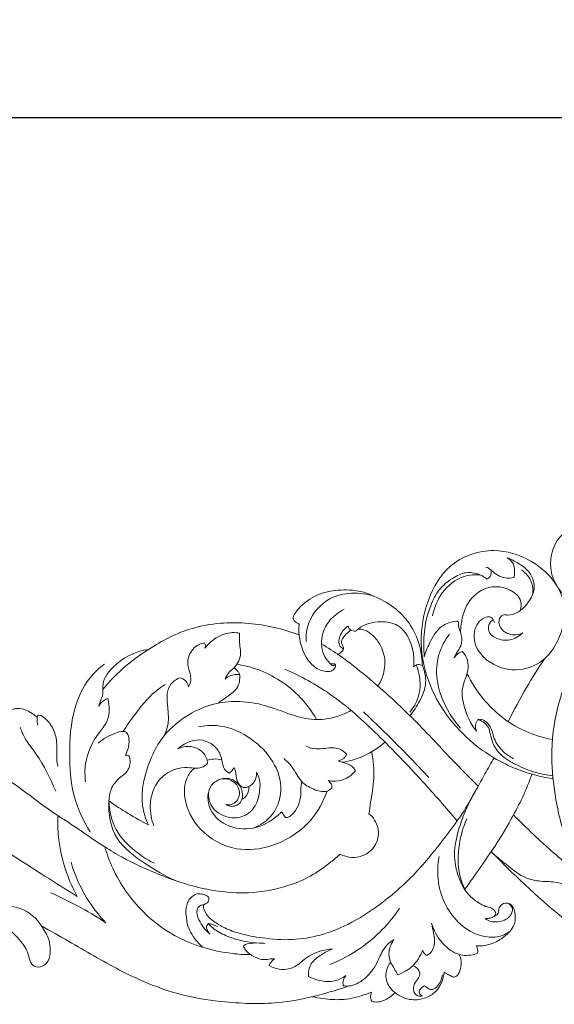
# Model space of a CAD drawing. Units: millimetres. Extents: x 9039 to 12039, y 6116 to 9116.
# Drawn here: x 10283 to 10406, y 7418 to 7644 of the extents above; entities that cross this region are included whole.
import ezdxf

# ---------------------------------------------------------------- set-up
doc = ezdxf.new("R2010")
doc.units = ezdxf.units.MM
doc.header["$MEASUREMENT"] = 0
doc.layers.get('0').update_dxf_attribs({"lineweight": 5})
doc.styles.add('Arial', font='arial.ttf')
doc.dimstyles.new('Default', dxfattribs={"dimtxt": 10, "dimasz": 5, "dimexe": 0.5, "dimexo": 0.5, "dimgap": 0.25, "dimtad": 1, "dimtoh": 1, "dimdec": 0, "dimzin": 1, "dimdsep": 46, "dimtxsty": 'Arial', "dimcen": 0.5, "dimazin": 0, "dimtfac": 1, "dimtdec": 4, "dimtix": 1, "dimtmove": 1, "dimatfit": 3, "dimfxl": 1, "dimtolj": 1, "dimtzin": 1, "dimarcsym": 0})

# ---------------------------------------------------------------- blocks, each defined once
blk = doc.blocks.new('*D9')
at = {"color": 0, "lineweight": -2, "transparency": 16777216}
for p, q in [((10084.75, 7552.25), (10084.75, 7622.25)), ((10099.75, 7621.75), (11069.75, 7621.75)), ((11084.75, 7552.25), (11084.75, 7622.25))]:
    blk.add_line(p, q, dxfattribs=at)
at = {"color": 0, "lineweight": 50, "transparency": 16777216}
for points in [[(10099.75, 7624.25), (10099.75, 7619.25), (10084.75, 7621.75)], [(11069.75, 7624.25), (11069.75, 7619.25), (11084.75, 7621.75)]]:
    blk.add_solid(points, dxfattribs=at)
at = {"layer": 'Defpoints', "color": 0, "lineweight": 50, "transparency": 16777216}
for p in [(11084.75, 7621.75), (10084.75, 7551.75), (11084.75, 7551.75)]:
    blk.add_point(p, dxfattribs=at)
at = {"color": 0, "transparency": 16777216, "insert": (10584.75, 7634.41), "char_height": 15, "attachment_point": 5, "style": 'Arial'}
blk.add_mtext('\\A1;1000', dxfattribs=at)
blk = doc.blocks.new('N-328_1000_134')
for points, knots in [([(831.32, 821.69), (831.34, 821.6), (831.41, 821.4), (831.46, 821), (831.92, 820.66), (832.47, 820.45), (832.83, 819.98), (833.53, 819.91), (834.58, 820.46), (835.27, 822.07), (834.99, 824.02), (833.66, 826.08), (830.99, 827.56), (827.19, 827.26), (823.58, 824.86), (821.72, 820.87), (821.62, 816.38), (823.41, 812.25), (827.8, 808.66), (833.84, 809.12), (837.71, 811.29), (839.58, 813.02), (840.22, 813.41), (840.58, 813.6)], [0, 0, 0, 0, 0.478433, 1.160512, 2.081647, 3.341188, 4.374533, 5.011523, 6.989849, 10.313799, 13.727571, 17.252817, 23.220462, 29.175534, 37.016226, 45.446448, 51.836811, 60.863016, 68.768312, 80.902172, 90.65733, 92.413873, 94.639714, 94.639714, 94.639714, 94.639714]), ([(808.83, 804.88), (808.77, 805.13), (808.55, 805.58), (807.83, 806.37), (806.26, 805.98), (804.24, 804.29), (803.72, 799.92), (807.26, 795.32), (813.57, 793.18), (820.8, 795.72), (824.07, 801.56), (825.54, 807.64), (823.42, 814.16), (817.38, 819.58), (808.13, 822.52), (798.14, 819), (793.02, 809.95), (791.25, 800.18), (794.12, 787.58), (802.82, 776.7), (813.78, 770.74), (820.03, 769.26), (822.35, 768.93)], [0, 0, 0, 0, 1.395683, 2.705513, 5.382581, 8.802835, 16.868997, 25.760076, 38.367393, 50.287124, 63.981738, 72.509415, 83.592711, 98.93746, 114.753714, 134.085838, 150.419102, 168.665165, 186.703507, 218.539345, 240.358986, 253.009969, 253.009969, 253.009969, 253.009969]), ([(811.12, 806.67), (811.37, 806.61), (812.31, 806.49), (814.63, 807.21), (816.92, 809.55), (818.53, 813.28), (816.95, 816.73), (814.27, 818.55), (812.61, 819.42), (811.7, 819.77)], [0, 0, 0, 0, 1.374338, 5.031053, 12.570666, 18.489727, 25.833195, 30.629503, 35.904373, 35.904373, 35.904373, 35.904373]), ([(811.7, 819.77), (812.26, 819.46), (813.38, 818.49), (813.51, 816.65), (813.4, 815.58), (813.33, 815.23)], [0, 0, 0, 0, 3.470053, 7.358898, 9.321695, 9.321695, 9.321695, 9.321695]), ([(807.06, 814.86), (806.74, 815.13), (805.35, 816.07), (802.35, 816.77), (798.93, 815.05), (795.88, 812.59), (794.15, 809.01), (792.78, 804.79), (792.48, 800.78), (792.57, 797.96), (792.65, 796.98)], [0, 0, 0, 0, 2.271019, 9.070425, 15.249204, 22.185126, 29.957664, 36.238667, 46.143653, 51.446455, 51.446455, 51.446455, 51.446455]), ([(805.5, 815.82), (804.3, 815.92), (800.87, 815.68), (796.49, 812.12), (794.92, 808.29), (794.58, 806.43)], [0, 0, 0, 0, 6.542235, 17.974922, 28.219888, 28.219888, 28.219888, 28.219888]), ([(813.33, 815.23), (812.66, 815.08), (810.68, 814.93), (808.77, 816.21), (807.52, 817.35), (807.08, 817.54), (806.86, 817.61)], [0, 0, 0, 0, 3.67529, 10.319194, 11.567531, 12.81798, 12.81798, 12.81798, 12.81798]), ([(807.97, 816.95), (808.08, 816.58), (808.11, 815.88), (807.64, 815.13), (807.23, 814.92), (807.06, 814.86)], [0, 0, 0, 0, 2.062353, 3.540333, 4.499837, 4.499837, 4.499837, 4.499837]), ([(817.61, 811.31), (817.71, 812.21), (817.58, 814.48), (816.04, 816.26), (815.01, 816.99)], [0, 0, 0, 0, 4.912596, 11.710113, 11.710113, 11.710113, 11.710113]), ([(792.21, 794.99), (792.19, 796.41), (791.75, 799.63), (789.81, 804.21), (786.25, 808.21), (782.31, 810.43), (778.06, 812.23), (773.54, 812.52), (768.41, 811.7), (764.84, 809.38), (763.04, 807.27), (762.47, 806.16), (762.52, 805.42), (763, 804.94), (763.52, 804.74), (763.78, 804.53), (763.85, 804.47)], [0, 0, 0, 0, 7.715172, 17.378902, 26.378027, 36.074314, 41.619567, 51.151015, 60.053417, 69.291749, 73.310899, 75.034988, 75.851167, 77.124796, 78.416327, 78.896428, 78.896428, 78.896428, 78.896428]), ([(765.45, 800.53), (765.39, 801.96), (765.89, 805.91), (770.02, 810.55), (775.98, 811.93), (779.53, 811.43), (781.22, 810.86)], [0, 0, 0, 0, 7.707389, 20.971771, 30.254016, 39.857783, 39.857783, 39.857783, 39.857783]), ([(814.74, 807.62), (814.94, 808.31), (815.16, 810.36), (812.12, 812.92), (807.33, 813.55), (802.51, 810.17), (801.22, 805.76), (801.01, 803.19), (801.01, 802.54)], [0, 0, 0, 0, 3.869589, 10.21245, 18.833423, 28.575334, 38.99953, 42.536181, 42.536181, 42.536181, 42.536181]), ([(772.15, 795.27), (772.12, 795.19), (771.99, 795.01), (771.41, 794.93), (770.64, 795.77), (769.11, 797.66), (768.69, 801.44), (770.59, 805.43), (772.85, 807.23), (774.23, 807.9)], [0, 0, 0, 0, 0.442529, 1.155736, 2.75082, 6.079786, 14.591906, 21.143558, 29.435616, 29.435616, 29.435616, 29.435616]), ([(815.37, 802.51), (814.7, 802.17), (812.96, 801.72), (810.49, 802.82), (809.49, 805.14), (810.39, 806.49), (810.99, 806.65), (811.12, 806.67)], [0, 0, 0, 0, 4.042801, 9.217238, 13.286252, 15.911751, 16.621407, 16.621407, 16.621407, 16.621407]), ([(718.67, 789.46), (719.85, 790.9), (723.06, 794.34), (729.81, 799.38), (739.61, 804.51), (751.95, 805.28), (760.14, 803.43), (763.86, 802.01)], [0, 0, 0, 0, 10.086017, 25.276303, 45.403029, 68.816107, 90.27574, 90.27574, 90.27574, 90.27574]), ([(763.85, 804.47), (763.81, 804.09), (763.75, 802.71), (764.13, 799.42), (765.78, 795.59), (768.81, 793.7), (770.7, 793.47), (771.9, 793.97), (772.26, 794.72), (772.18, 795.37), (771.63, 795.33), (771.32, 795.37), (771.1, 795.34)], [0, 0, 0, 0, 2.051841, 7.433382, 17.910202, 23.106324, 25.939921, 27.910675, 29.668652, 30.196044, 30.911092, 32.083808, 32.083808, 32.083808, 32.083808]), ([(776.88, 802.9), (777.05, 803.06), (778.62, 804.44), (782.13, 805.37), (787.62, 804.46), (790.15, 799.54), (790.36, 796.06), (790.19, 794.7)], [0, 0, 0, 0, 1.287188, 11.230646, 18.298969, 29.740954, 37.169844, 37.169844, 37.169844, 37.169844]), ([(792.65, 796.98), (792.98, 798.23), (794.13, 800.84), (796.44, 804.5), (799.33, 805.14), (800.49, 805.18)], [0, 0, 0, 0, 6.952656, 15.576856, 21.835953, 21.835953, 21.835953, 21.835953]), ([(800.49, 805.18), (800.49, 804.69), (800.54, 803.57), (801.4, 801.83), (801.32, 799.56), (800.13, 798.07), (799.72, 797.11), (799.57, 796.77)], [0, 0, 0, 0, 2.680538, 5.928094, 10.347269, 13.994398, 15.986447, 15.986447, 15.986447, 15.986447]), ([(808.55, 805.51), (808.22, 805.31), (807.46, 804.64), (807.18, 802.59), (809.39, 800.91), (812.49, 800.54), (814.55, 801.72), (815.37, 802.51)], [0, 0, 0, 0, 2.075351, 5.28755, 9.584605, 15.315619, 21.479772, 21.479772, 21.479772, 21.479772]), ([(750.12, 802.38), (749.6, 802.5), (747.74, 802.72), (744.75, 801.59), (742.88, 799.89), (742.17, 798.95)], [0, 0, 0, 0, 2.889848, 9.966388, 16.328885, 16.328885, 16.328885, 16.328885]), ([(749.54, 795.25), (749.87, 795.77), (750.67, 797.36), (750.05, 799.85), (750.12, 801.66), (750.12, 802.38)], [0, 0, 0, 0, 3.342803, 9.217444, 13.130954, 13.130954, 13.130954, 13.130954]), ([(773.49, 802.23), (773.46, 802.19), (772.99, 801.31), (772.71, 799.67), (773.8, 798.88), (774.1, 798.71)], [2.098334, 2.098334, 2.098334, 2.098334, 2.367345, 7.274252, 9.138499, 9.138499, 9.138499, 9.138499]), ([(775.1, 804.04), (774.93, 803.92), (774.28, 803.43), (773.77, 802.76), (773.49, 802.23)], [0, 0, 0, 0, 1.149119, 4.392624, 4.392624, 4.392624, 4.392624]), ([(774.1, 798.71), (774.08, 798.96), (774.01, 799.49), (773.34, 800.29), (774, 801.32), (774.38, 801.92), (774.6, 802.16)], [0, 0, 0, 0, 1.332782, 2.844313, 5.065268, 6.868451, 6.868451, 6.868451, 6.868451]), ([(775.1, 804.04), (775.22, 803.68), (775.65, 802.95), (776.5, 802.89), (776.88, 802.9)], [0, 0, 0, 0, 2.037011, 4.10573, 4.10573, 4.10573, 4.10573]), ([(781.92, 790.1), (782.33, 790.74), (783.22, 792.58), (783.95, 796.02), (782.77, 799.63), (780.87, 801.97), (779.22, 803.13), (778.08, 803.34), (777.57, 803.37), (777.42, 803.37)], [0, 0, 0, 0, 4.126982, 10.991602, 18.433115, 23.701262, 27.138385, 29.032383, 29.864901, 29.864901, 29.864901, 29.864901]), ([(798.46, 802.19), (797.39, 800.79), (795.6, 797.45), (795.22, 791.17), (797.43, 785.31), (799.84, 781.84), (801.01, 780.52)], [0, 0, 0, 0, 9.520422, 19.889087, 32.970074, 42.537423, 42.537423, 42.537423, 42.537423]), ([(742.06, 800.18), (741.64, 800.11), (740.03, 799.65), (738.42, 797.63), (738.06, 794.82), (739.03, 792.82), (738.9, 791.03), (738.53, 790.29), (738.41, 790.1)], [0, 0, 0, 0, 2.339454, 8.86893, 12.421742, 17.169702, 20.474724, 21.640813, 21.640813, 21.640813, 21.640813]), ([(742.17, 798.95), (742.28, 799.23), (742.33, 799.7), (742.13, 800.08), (742.06, 800.18)], [0, 0, 0, 0, 1.645761, 2.293129, 2.293129, 2.293129, 2.293129]), ([(769.01, 799.95), (770.46, 799.07), (774.04, 796.77), (781.04, 791.19), (789.77, 783.37), (797.84, 774.43), (803.03, 769.24), (805.07, 767.2)], [0, 0, 0, 0, 9.139571, 22.948875, 48.281548, 72.354674, 87.908311, 87.908311, 87.908311, 87.908311]), ([(717.72, 785.51), (717.9, 786.11), (718.15, 786.95), (718.83, 788.4), (718.28, 791.11), (721.61, 796.05), (726.13, 798.24), (729.2, 798.68)], [0, 0, 0, 0, 3.376833, 4.710308, 8.563198, 17.369097, 34.103458, 34.103458, 34.103458, 34.103458]), ([(774.1, 798.71), (773.94, 798.48), (773.51, 797.99), (772.97, 797.61), (772.64, 797.45)], [0, 0, 0, 0, 1.509476, 3.50156, 3.50156, 3.50156, 3.50156]), ([(799.57, 796.77), (799.86, 797.22), (800.42, 797.8), (801.14, 798.1), (801.38, 798.18)], [0, 0, 0, 0, 2.854713, 4.17488, 4.17488, 4.17488, 4.17488]), ([(801.38, 798.18), (801.64, 797.93), (802.44, 797.03), (802.89, 795.12), (802.45, 792.59), (800.91, 789.33), (801.87, 785.08), (803.23, 781.74), (804.33, 780.28), (804.71, 779.84)], [0, 0, 0, 0, 1.941212, 6.398444, 9.966849, 15.726905, 25.413399, 32.06378, 35.216805, 35.216805, 35.216805, 35.216805]), ([(715.74, 756.72), (714.15, 759.27), (711.46, 765.08), (710.82, 774.9), (711.44, 784.3), (714.73, 791.47), (717.82, 794.36), (719.07, 795.29)], [0, 0, 0, 0, 16.255652, 33.794012, 52.557693, 66.702022, 75.097673, 75.097673, 75.097673, 75.097673]), ([(749.54, 795.25), (750.83, 795.05), (756.03, 793.87), (762.86, 789.69), (766.71, 784.57), (767.88, 782.54)], [0, 0, 0, 0, 7.089471, 28.71131, 41.318989, 41.318989, 41.318989, 41.318989]), ([(792.21, 794.99), (791.89, 795.13), (791.14, 795.3), (790.46, 794.93), (790.19, 794.7)], [0, 0, 0, 0, 1.912394, 3.859801, 3.859801, 3.859801, 3.859801]), ([(811.98, 782.05), (813.29, 784.73), (815.91, 789.63), (818.86, 794.34), (820.29, 796.47)], [0, 0, 0, 0, 16.129244, 29.983321, 29.983321, 29.983321, 29.983321]), ([(745.28, 786.33), (745.72, 786.66), (746.9, 787.62), (748.74, 788.69), (750.03, 790.44), (750.22, 791.94), (750.19, 793.11), (749.58, 793.86), (749.17, 794.23), (748.89, 794.42)], [0, 0, 0, 0, 2.992199, 8.189194, 11.446066, 14.223962, 16.297177, 17.465942, 19.293188, 19.293188, 19.293188, 19.293188]), ([(746.82, 791.85), (747.06, 792.45), (747.65, 793.43), (748.51, 794.17), (748.89, 794.42)], [0, 0, 0, 0, 3.512822, 6.009392, 6.009392, 6.009392, 6.009392]), ([(750.13, 792.93), (749.42, 792.96), (748.2, 792.77), (747.18, 792.14), (746.82, 791.85)], [0, 0, 0, 0, 3.874315, 6.369892, 6.369892, 6.369892, 6.369892]), ([(760.6, 794.13), (764.21, 792.53), (771.99, 788.32), (782.16, 779), (791.7, 769.05), (797.62, 762.3), (800.22, 759.21)], [0, 0, 0, 0, 21.320815, 47.351383, 74.039004, 95.823609, 95.823609, 95.823609, 95.823609]), ([(789.28, 783.41), (790.18, 784.43), (791.75, 786.82), (793.41, 790.85), (792.74, 793.76), (792.21, 794.99)], [0, 0, 0, 0, 7.390386, 15.425097, 22.649801, 22.649801, 22.649801, 22.649801]), ([(790.81, 795.07), (791.07, 794.41), (791.66, 792.41), (791.92, 788.5), (790.44, 785.57), (789.36, 784.21)], [0, 0, 0, 0, 3.826581, 11.239521, 20.600917, 20.600917, 20.600917, 20.600917]), ([(802.48, 793.12), (803.51, 791.03), (806.9, 785.76), (813.8, 780.22), (819.8, 778.37), (822.08, 777.96)], [0, 0, 0, 0, 12.592831, 33.572693, 46.081914, 46.081914, 46.081914, 46.081914]), ([(826.37, 793.47), (825.14, 790.92), (822.76, 784.55), (821.65, 774.69), (822.74, 764.02), (825.44, 752.82), (830.84, 743.42), (835.67, 738.51), (837.32, 737.06)], [0, 0, 0, 0, 15.302542, 36.420432, 52.889282, 73.063104, 98.284732, 110.146453, 110.146453, 110.146453, 110.146453]), ([(736.25, 792.15), (735.41, 791.71), (733.09, 789.97), (733.57, 785.82), (733.92, 782.07), (733.31, 779.94), (732.88, 778.92)], [0, 0, 0, 0, 5.144823, 14.246793, 19.896039, 25.853204, 25.853204, 25.853204, 25.853204]), ([(738.41, 790.1), (738.32, 790.56), (737.89, 791.6), (736.82, 792.05), (736.25, 792.15)], [0, 0, 0, 0, 2.52403, 5.663501, 5.663501, 5.663501, 5.663501]), ([(723.33, 779.78), (724.14, 781.07), (726.43, 784.25), (729.49, 788.16), (732.26, 790.12), (733.07, 790.63)], [0, 0, 0, 0, 8.212546, 21.228141, 26.427754, 26.427754, 26.427754, 26.427754]), ([(714.71, 768.2), (714.52, 769.57), (714.47, 773.61), (716.68, 778.37), (720.38, 782.46), (720.27, 785.65), (719.82, 787.36)], [0, 0, 0, 0, 7.472804, 21.467906, 27.163237, 36.681564, 36.681564, 36.681564, 36.681564]), ([(719.82, 787.36), (719.28, 787.17), (718.42, 786.66), (717.89, 785.85), (717.72, 785.51)], [0, 0, 0, 0, 3.120466, 5.130352, 5.130352, 5.130352, 5.130352]), ([(775.81, 784.64), (774.79, 784.05), (772.24, 782.94), (767.73, 782.25), (762.3, 783.38), (756.95, 785.75), (751.08, 786.81), (744.64, 786.61), (737.87, 783.77), (732.3, 778.95), (728.72, 771.67), (726.91, 764.63), (728.54, 759.67), (729.17, 758.28)], [0, 0, 0, 0, 6.345968, 14.891607, 24.163625, 35.837142, 46.423329, 56.095745, 70.224759, 85.239021, 94.625642, 113.922259, 122.207857, 122.207857, 122.207857, 122.207857]), ([(697.8, 784.87), (698.14, 784.97), (699.27, 785.16), (701.09, 784.85), (702.53, 783.83), (703.32, 783.31), (703.6, 783.12)], [0, 0, 0, 0, 1.895169, 6.170244, 9.508288, 11.323488, 11.323488, 11.323488, 11.323488]), ([(778.68, 784.31), (781.25, 781.88), (786.34, 776.93), (791.26, 771.81), (793.69, 769.2)], [0, 0, 0, 0, 19.111188, 38.332831, 38.332831, 38.332831, 38.332831]), ([(703.69, 781.28), (703.58, 781.69), (703.52, 782.31), (703.57, 783.09), (703.68, 783.42), (703.74, 783.56)], [0, 0, 0, 0, 2.304851, 3.322083, 4.169968, 4.169968, 4.169968, 4.169968]), ([(703.74, 783.56), (703.91, 783.55), (704.53, 783.46), (705.61, 782.65), (707.09, 781.02), (708.16, 778.12), (708.1, 775.37), (708.03, 773.22), (708.18, 772.29), (708.29, 771.8)], [0, 0, 0, 0, 0.911289, 3.322024, 7.0032, 12.799615, 19.415542, 21.743184, 24.446685, 24.446685, 24.446685, 24.446685]), ([(804.71, 779.84), (804.5, 780.29), (804.28, 781.29), (804.74, 782.17), (805.01, 782.52)], [0, 0, 0, 0, 2.698989, 5.077643, 5.077643, 5.077643, 5.077643]), ([(805.01, 782.52), (805.3, 782.59), (806.22, 782.66), (807.44, 781.6), (808.25, 780.17), (808.58, 778.47), (809.58, 776.33), (811.31, 774.64), (812.75, 773.75), (813.17, 773.53)], [0, 0, 0, 0, 1.625701, 4.691865, 7.992282, 10.463109, 13.967073, 20.567245, 23.12387, 23.12387, 23.12387, 23.12387]), ([(805.01, 782.52), (805.4, 782.41), (806.35, 782), (807.51, 780.84), (807.9, 779), (808.4, 776.78), (810.34, 774.06), (813.95, 771.94), (818.04, 770.29), (820.95, 769.75), (822.26, 769.61)], [0, 0, 0, 0, 2.180689, 5.550478, 8.331116, 12.145554, 17.831237, 25.697195, 34.460776, 41.57264, 41.57264, 41.57264, 41.57264]), ([(699.64, 780.76), (699.95, 779.92), (700.9, 777.67), (704.56, 773.34), (706.58, 769), (707.82, 766.05)], [0, 0, 0, 0, 4.797183, 13.09569, 30.352471, 30.352471, 30.352471, 30.352471]), ([(724.16, 779.58), (723.98, 779.67), (723.7, 779.76), (722.82, 779.81), (720.64, 779.17), (718.73, 778.13), (717.59, 777.09)], [0, 0, 0, 0, 1.072094, 1.539521, 4.755974, 13.06049, 13.06049, 13.06049, 13.06049]), ([(723.87, 774.23), (724.01, 774.51), (724.45, 775.56), (724.82, 777.21), (724.59, 778.79), (724.26, 779.43), (724.16, 779.58)], [0, 0, 0, 0, 1.643192, 6.155022, 8.994239, 10.00502, 10.00502, 10.00502, 10.00502]), ([(753.33, 757.58), (754.98, 758.24), (758.52, 760.58), (761.09, 769.67), (754.2, 778.33), (746.07, 781.47), (742.07, 781.13), (740.73, 780.84)], [0, 0, 0, 0, 9.601308, 21.630426, 46.374643, 60.228143, 67.611255, 67.611255, 67.611255, 67.611255]), ([(747.77, 770.22), (747.36, 770.44), (746.32, 771.23), (746.14, 773.09), (745.51, 775.28), (743.75, 777.18), (740.99, 778.07), (738.23, 777.47), (736.65, 776.44), (735.96, 775.77)], [0, 0, 0, 0, 2.513805, 6.609928, 9.420323, 14.871485, 19.711619, 24.440201, 29.631444, 29.631444, 29.631444, 29.631444]), ([(773.76, 772.7), (775.52, 772.98), (779.09, 774.03), (782.19, 776.1), (783.61, 777.35)], [0, 0, 0, 0, 9.600424, 19.801454, 19.801454, 19.801454, 19.801454]), ([(773.3, 751.55), (772.61, 750.93), (770.42, 749.1), (766.64, 746.38), (760.26, 743.74), (751.73, 742.16), (741.16, 743.38), (731.55, 746.78), (724.18, 750.14), (717.16, 754.35), (712.42, 757.86), (705.35, 762.26), (699.74, 766.96), (692.66, 771.35), (687.69, 774.12), (683.64, 774.92), (680.08, 774.61), (676.46, 773.97), (674.24, 772.01), (672.85, 770.2), (672.71, 768.87), (672.78, 767.99), (672.87, 767.61)], [0, 0, 0, 0, 4.990419, 15.430186, 25.015411, 42.033913, 61.64185, 81.719301, 96.873173, 105.31207, 125.870444, 128.680228, 150.277932, 165.206001, 173.655209, 180.818708, 187.087006, 192.953771, 200.258611, 202.428145, 205.074048, 207.195328, 207.195328, 207.195328, 207.195328]), ([(742.74, 772.39), (742.75, 772.65), (742.69, 773.37), (741.86, 775.23), (739.14, 776.74), (736.84, 776.19), (735.96, 775.77)], [0, 0, 0, 0, 1.398687, 3.872423, 10.72774, 15.991205, 15.991205, 15.991205, 15.991205]), ([(774.77, 774.55), (774.3, 775.07), (772.81, 776.25), (770.18, 775.97), (767.64, 775.62), (766.17, 776.07), (765.45, 776.4)], [0, 0, 0, 0, 3.763305, 9.624994, 13.403449, 17.646514, 17.646514, 17.646514, 17.646514]), ([(780.56, 775.13), (780.93, 773.1), (781.31, 769.16), (780.43, 764.43), (780.06, 761.73), (779.93, 760.85)], [0, 0, 0, 0, 11.126085, 21.062432, 25.867055, 25.867055, 25.867055, 25.867055]), ([(735.37, 745.5), (732.94, 746.56), (728.24, 749.42), (721.02, 754.6), (719.66, 761.94), (720.49, 767.03), (722.33, 769.07), (724.11, 770.25), (724.91, 771.75), (725.03, 773.17), (724.79, 773.96), (724.7, 774.19)], [0, 0, 0, 0, 14.314425, 29.973619, 45.774065, 51.480276, 57.243861, 59.950637, 62.931296, 66.048249, 67.357217, 67.357217, 67.357217, 67.357217]), ([(724.7, 774.19), (724.51, 774.21), (724.23, 774.24), (723.96, 774.24), (723.87, 774.23)], [0, 0, 0, 0, 1.048086, 1.495776, 1.495776, 1.495776, 1.495776]), ([(808.72, 773.72), (808.02, 772.49), (805.47, 768.05), (802.17, 761.68), (796.65, 754.43), (790.99, 747.17), (783.37, 740.41), (775.74, 735.48), (768.86, 732.76), (762.14, 731.63), (755.93, 732.14), (750.67, 733.03), (746.91, 734.42), (744.38, 735.89), (742.71, 737.33), (742.04, 738.59), (741.78, 739.44), (741.86, 739.81), (741.89, 739.92)], [0, 0, 0, 0, 7.623543, 27.666703, 38.574674, 56.754139, 77.337065, 93.222252, 105.592331, 117.031589, 129.679306, 139.013161, 145.774362, 151.214656, 154.75874, 157.477591, 158.828087, 159.448394, 159.448394, 159.448394, 159.448394]), ([(742.68, 773.17), (743.18, 773.33), (744.31, 773.54), (745.45, 773.43), (746.03, 773.29)], [0, 0, 0, 0, 2.87429, 6.104353, 6.104353, 6.104353, 6.104353]), ([(760.33, 773.58), (761, 772.98), (762.67, 771.44), (763.97, 768.21), (767.01, 766.45), (769.75, 765.59), (771.07, 766.49), (771.39, 766.78)], [0, 0, 0, 0, 4.833126, 12.152606, 17.773448, 23.634014, 25.96309, 25.96309, 25.96309, 25.96309]), ([(772.84, 773.05), (773.3, 773.11), (774.16, 773.44), (774.63, 774.19), (774.77, 774.55)], [0, 0, 0, 0, 2.511809, 4.592366, 4.592366, 4.592366, 4.592366]), ([(776.8, 770.73), (776.63, 771.09), (776.13, 771.78), (774.98, 772.44), (773.81, 772.65), (773.1, 772.94), (772.84, 773.05)], [0, 0, 0, 0, 2.177625, 4.443528, 6.992286, 8.541772, 8.541772, 8.541772, 8.541772]), ([(730.44, 758.08), (729.86, 759.53), (729.15, 763.28), (731.01, 769.36), (736.22, 771.81), (739.56, 771.34), (741.42, 771.38), (742.36, 772.02), (742.74, 772.39)], [0, 0, 0, 0, 8.439241, 20.16341, 31.577308, 35.549874, 38.475559, 41.347115, 41.347115, 41.347115, 41.347115]), ([(770.3, 766.09), (769.44, 763.62), (766.39, 758.09), (758.56, 753.15), (748.9, 751.93), (740.86, 756.42), (737.17, 763.25), (737.49, 768.72), (739.08, 770.74), (739.77, 771.38)], [0, 0, 0, 0, 14.158626, 33.033813, 47.769204, 64.706289, 79.280209, 87.506316, 92.614216, 92.614216, 92.614216, 92.614216]), ([(742.96, 765.72), (742.96, 764.65), (743.49, 761.92), (747.03, 759.83), (750.87, 759.88), (753.97, 762.23), (754.83, 765.69), (754.92, 768.55), (754.32, 769.89), (754.04, 770.36)], [0, 0, 0, 0, 5.783177, 14.00522, 19.624858, 25.874773, 33.321101, 38.097446, 41.06295, 41.06295, 41.06295, 41.06295]), ([(748.9, 771.54), (748.78, 771.29), (748.46, 770.79), (748.02, 770.39), (747.77, 770.22)], [0, 0, 0, 0, 1.476306, 3.151275, 3.151275, 3.151275, 3.151275]), ([(750.94, 766.88), (750.53, 767.12), (749.62, 767.85), (749.39, 769.44), (749.21, 770.7), (748.98, 771.32), (748.9, 771.54)], [0, 0, 0, 0, 2.541622, 5.901695, 8.2216, 9.466817, 9.466817, 9.466817, 9.466817]), ([(754.04, 770.36), (754.06, 769.87), (753.91, 768.56), (752.65, 767.05), (751.37, 766.87), (750.94, 766.88)], [0, 0, 0, 0, 2.632331, 7.005465, 9.333046, 9.333046, 9.333046, 9.333046]), ([(770.54, 768.48), (771.1, 768.36), (772.58, 768.23), (774.89, 768.9), (776.26, 770.07), (776.8, 770.73)], [0, 0, 0, 0, 3.099635, 7.899002, 12.542093, 12.542093, 12.542093, 12.542093]), ([(746.96, 763), (747.39, 762.9), (748.84, 762.79), (750.58, 765.08), (749.52, 768.25), (746.23, 769.38), (742.81, 767.25), (742.51, 761.94), (746.94, 757.6), (753.55, 756.92), (757.74, 759.35), (759.6, 761.05), (759.87, 761.32)], [0, 0, 0, 0, 2.368879, 7.38917, 12.376477, 18.250917, 23.431306, 31.959524, 42.664135, 53.814648, 65.476921, 67.492659, 67.492659, 67.492659, 67.492659]), ([(746.96, 763), (747.26, 762.81), (748.37, 762.29), (750.73, 763.17), (751, 765.8), (749.94, 768.04), (747.66, 769.26), (745.96, 768.91), (745.32, 768.64)], [0, 0, 0, 0, 1.884232, 6.485296, 10.825292, 14.410874, 19.55507, 23.337774, 23.337774, 23.337774, 23.337774]), ([(759.87, 761.32), (759.99, 761.05), (760.25, 760.64), (760.54, 760.16), (760.93, 759.95), (761.55, 760.16), (762.65, 760.88), (763.78, 762.75), (764.33, 765.08), (764.2, 766.98), (764.39, 767.94), (764.46, 768.26)], [0, 0, 0, 0, 1.566774, 2.62011, 2.953798, 3.928177, 5.797053, 10.154919, 15.157835, 18.570982, 20.383091, 20.383091, 20.383091, 20.383091]), ([(771.39, 766.78), (771.41, 767.11), (771.29, 767.8), (770.81, 768.3), (770.54, 768.48)], [0, 0, 0, 0, 1.788511, 3.558957, 3.558957, 3.558957, 3.558957]), ([(802.01, 743.43), (802.67, 744.37), (804.76, 747.39), (808.54, 752.65), (812.31, 758.86), (815.38, 764.7), (816.82, 768.2), (817.46, 769.96)], [0, 0, 0, 0, 6.175094, 19.850463, 34.985955, 45.352044, 55.430865, 55.430865, 55.430865, 55.430865]), ([(752.21, 767.1), (752.27, 766.79), (752.32, 765.64), (751.51, 764.64), (750.85, 764.18)], [0, 0, 0, 0, 1.73727, 6.045273, 6.045273, 6.045273, 6.045273]), ([(809.09, 737.81), (809.09, 738.01), (808.98, 738.59), (808.06, 739.28), (806.59, 739.5), (804.79, 740.57), (802.29, 742.48), (800.42, 746.21), (799.24, 751.16), (800.21, 756.17), (801.89, 761.35), (803.49, 764.54), (804.55, 766.28)], [0, 0, 0, 0, 1.079089, 3.054962, 5.618895, 9.091639, 14.16006, 22.43557, 30.935691, 41.261789, 49.399692, 60.39729, 60.39729, 60.39729, 60.39729]), ([(720.07, 763.81), (720.14, 761.55), (721.12, 757.3), (725.36, 752.6), (728.66, 750.37), (730.53, 749.48)], [0, 0, 0, 0, 12.214583, 22.343079, 33.50153, 33.50153, 33.50153, 33.50153]), ([(729.17, 758.28), (727.58, 759.11), (724.48, 760.85), (721.51, 762.8), (720.07, 763.81)], [0, 0, 0, 0, 9.688784, 19.185361, 19.185361, 19.185361, 19.185361]), ([(712.76, 741.84), (711.48, 744.19), (708.99, 750.17), (708.21, 756.67), (708.31, 760.43)], [0, 0, 0, 0, 14.415667, 34.701078, 34.701078, 34.701078, 34.701078]), ([(779.93, 760.85), (780.43, 760.45), (781.75, 759.03), (782.5, 755.73), (780.85, 752.4), (778.05, 750.85), (775.43, 750.72), (773.92, 751.23), (773.3, 751.55)], [0, 0, 0, 0, 3.471297, 10.271835, 16.783481, 22.084665, 26.795986, 30.554617, 30.554617, 30.554617, 30.554617]), ([(802.14, 743.17), (801.59, 744.29), (800.3, 747.73), (800.38, 753.57), (801.63, 757.86), (802.47, 759.72)], [0, 0, 0, 0, 6.724499, 19.643672, 30.648047, 30.648047, 30.648047, 30.648047]), ([(813.19, 760.59), (814.68, 759.06), (819.21, 754.69), (824.5, 749.88), (828.6, 747.02), (829.28, 746.56)], [0, 0, 0, 0, 11.530053, 33.991393, 38.476254, 38.476254, 38.476254, 38.476254]), ([(712.76, 741.84), (710.23, 743.42), (703.58, 747.61), (696.98, 751.88), (692.9, 754.57)], [0, 0, 0, 0, 16.081469, 42.456035, 42.456035, 42.456035, 42.456035]), ([(752.74, 728.43), (751.3, 728.44), (745.25, 728.85), (736.24, 731.48), (726.82, 738.71), (721.65, 746.12), (719.6, 751.57), (719.11, 753.23)], [0, 0, 0, 0, 7.77991, 32.764421, 49.121808, 71.120806, 80.466602, 80.466602, 80.466602, 80.466602]), ([(912.5, 745.31), (911.3, 742.24), (906.02, 731.98), (893.51, 721.58), (877.21, 717.04), (862.4, 717.33), (844.8, 721.59), (827.9, 733.66), (815.81, 744.32), (809.32, 750.87), (808.08, 752.15)], [0, 0, 0, 0, 17.787355, 61.904853, 82.440931, 108.207963, 141.106558, 178.53685, 218.688376, 228.313838, 228.313838, 228.313838, 228.313838]), ([(796.05, 751), (795.69, 749.07), (795.52, 743.4), (799.33, 735.55), (805.77, 732.37), (809.93, 732.46), (811.56, 733.2), (812.44, 733.85)], [0, 0, 0, 0, 10.586899, 30.193018, 43.330308, 46.561317, 52.504763, 52.504763, 52.504763, 52.504763]), ([(828.32, 741.22), (827.84, 742), (826.51, 743.58), (823.59, 745.34), (819.93, 745.18), (815.51, 745.91), (811.98, 748.84), (809.5, 750.8), (808.57, 751.65)], [0, 0, 0, 0, 4.951114, 11.026477, 17.541324, 24.359511, 34.730446, 41.552825, 41.552825, 41.552825, 41.552825]), ([(719.36, 735.8), (717.95, 737.28), (714.55, 741.5), (712.29, 746.51), (711.35, 749.72)], [0, 0, 0, 0, 11.010413, 29.114346, 29.114346, 29.114346, 29.114346]), ([(695.06, 739.55), (695.95, 739.67), (699.12, 739.7), (702.7, 737.74), (704.95, 734.51), (706.34, 732.27), (706.7, 729.43), (706.38, 727.09), (704.86, 725.62), (702.8, 725.41), (701.81, 727.02), (701.46, 729.31), (699.16, 732.47), (695.38, 735.88), (690.82, 738.61), (685.58, 739.17), (679.8, 739.23), (675.41, 740.5), (673.06, 741.4)], [0, 0, 0, 0, 4.845814, 16.983623, 19.702787, 26.160496, 30.86009, 35.017773, 38.312535, 41.681645, 44.474834, 47.406823, 54.320743, 64.624895, 75.214415, 82.127448, 92.801057, 106.410354, 106.410354, 106.410354, 106.410354]), ([(706.65, 742.68), (708.76, 741.76), (713.1, 739.65), (717.25, 737.18), (719.36, 735.8)], [0, 0, 0, 0, 12.423297, 26.028862, 26.028862, 26.028862, 26.028862]), ([(741.89, 739.92), (742.06, 739.99), (742.41, 740.18), (742.9, 740.49), (743.12, 740.97), (743.07, 741.52), (742.68, 742.06), (741.82, 742.31), (741, 742.47), (740.01, 742.37), (739.27, 741.87), (738.49, 741.16), (738.02, 740.06), (737.69, 738.63), (737.89, 737.1), (738.1, 735.33), (739.14, 732.91), (740.51, 731.2), (741.56, 730.31)], [0, 0, 0, 0, 0.989112, 2.132849, 3.055573, 3.690443, 5.052749, 6.279719, 8.431514, 9.569789, 11.542408, 13.076555, 15.224877, 17.897912, 20.918471, 23.429371, 27.499541, 34.964457, 34.964457, 34.964457, 34.964457]), ([(741.89, 739.92), (741.53, 739.9), (740.82, 739.68), (740.06, 738.33), (740.96, 735.76), (742.27, 733.99), (743.4, 733.16)], [0, 0, 0, 0, 1.984675, 3.611746, 7.814321, 15.396677, 15.396677, 15.396677, 15.396677]), ([(770.9, 726.16), (773.39, 727.14), (779.61, 730.41), (784.58, 735.57), (786.99, 739.1)], [0, 0, 0, 0, 14.487502, 37.588067, 37.588067, 37.588067, 37.588067]), ([(804.7, 730.48), (805.14, 730.45), (806.38, 730.47), (808.62, 730.96), (810.71, 732.26), (812.44, 733.7), (813.47, 735.36), (813.7, 737.22), (813.43, 738.88), (812.67, 740.06), (811.47, 740.45), (810.31, 740.02), (809.74, 738.91), (809.75, 737.76), (809.06, 737.41), (808.8, 737.33)], [0, 0, 0, 0, 2.409378, 6.671017, 12.187489, 15.501127, 18.794471, 22.425091, 25.381004, 27.772966, 29.519139, 31.839636, 33.767408, 35.966635, 37.440087, 37.440087, 37.440087, 37.440087]), ([(812.05, 740.23), (812.45, 739.93), (813.26, 738.98), (812.3, 736.69), (810.06, 735.93), (807.96, 735.95), (807.03, 736.46), (806.65, 736.76)], [0, 0, 0, 0, 2.724336, 5.820625, 11.554236, 14.37482, 17.011609, 17.011609, 17.011609, 17.011609]), ([(806.65, 736.76), (806.96, 736.73), (807.7, 736.78), (808.7, 737.06), (809.02, 737.64), (809.09, 737.81)], [0, 0, 0, 0, 1.659992, 4.06826, 5.080423, 5.080423, 5.080423, 5.080423]), ([(775.31, 721.23), (773.39, 720.57), (768.32, 719.05), (758.84, 716.91), (748.13, 717.25), (735.36, 719.04), (723.23, 724.14), (712.65, 730.54), (706.63, 733.89), (704.55, 735.07)], [0, 0, 0, 0, 11.000172, 28.549562, 52.217536, 68.336106, 98.016839, 122.280061, 135.202697, 135.202697, 135.202697, 135.202697]), ([(743.4, 733.16), (743.04, 733.47), (742.66, 734.08), (742.43, 735.06), (742.82, 735.44), (743.03, 735.57)], [0, 0, 0, 0, 2.60046, 3.737563, 5.083338, 5.083338, 5.083338, 5.083338]), ([(743.03, 735.57), (743.42, 735.12), (744.72, 733.86), (748.6, 731.97), (752.26, 731.16), (754.72, 731.11)], [0, 0, 0, 0, 3.211757, 9.689032, 22.993097, 22.993097, 22.993097, 22.993097]), ([(743.03, 735.57), (743.17, 735.57), (743.62, 735.56), (744.26, 735.2), (744.79, 735), (745.04, 734.89)], [0, 0, 0, 0, 0.768653, 2.375911, 3.856747, 3.856747, 3.856747, 3.856747]), ([(793.28, 728.23), (793.59, 728.42), (794.7, 729.28), (795.25, 731.39), (794.71, 733.63), (794.5, 734.92), (794.35, 735.65)], [0, 0, 0, 0, 1.967257, 7.435376, 10.40305, 14.446881, 14.446881, 14.446881, 14.446881]), ([(794.35, 735.65), (794.82, 734.05), (796.31, 731.29), (799.13, 728.94), (801.56, 728.2), (803.24, 728.28), (804.37, 728.55), (804.86, 728.73)], [0, 0, 0, 0, 9.01781, 16.428759, 19.16183, 22.541717, 25.386655, 25.386655, 25.386655, 25.386655]), ([(774.02, 721.28), (774.45, 721.21), (776.12, 721.13), (779.17, 722.78), (781.75, 726.02), (782.93, 729.46), (784.52, 731.17), (785.4, 731.73), (785.68, 731.89)], [0, 0, 0, 0, 2.328035, 8.881602, 17.603019, 24.294602, 28.210667, 29.924367, 29.924367, 29.924367, 29.924367]), ([(785.68, 731.89), (785.27, 731.34), (784.54, 729.89), (784.36, 727.29), (785.73, 725.44), (786.26, 724.25), (786.48, 723.8)], [0, 0, 0, 0, 3.677666, 8.693447, 12.999941, 15.726855, 15.726855, 15.726855, 15.726855]), ([(755.93, 731.03), (755.53, 731.08), (754.18, 731.15), (752.57, 731.15), (751.3, 730.71), (751.09, 730.45), (751.07, 730.41)], [0, 0, 0, 0, 2.174822, 7.239618, 8.764504, 9.021364, 9.021364, 9.021364, 9.021364]), ([(751.07, 730.41), (751.18, 730.12), (751.72, 729.02), (753.44, 727.93), (755.51, 727.1), (757.07, 727.49), (757.89, 727.46), (758.2, 727.45)], [0, 0, 0, 0, 1.668501, 6.499116, 10.560419, 13.262732, 14.947549, 14.947549, 14.947549, 14.947549]), ([(756.95, 725.95), (757.65, 725.54), (759.52, 724.83), (762.66, 725.15), (765.19, 727.66), (768.18, 729.27), (770.57, 729.69), (771.57, 729.74)], [0, 0, 0, 0, 4.404038, 10.593801, 15.696415, 23.197862, 28.619285, 28.619285, 28.619285, 28.619285]), ([(771.57, 729.74), (770.68, 729.4), (768.93, 728.43), (766.65, 726.83), (765.95, 724.78), (765.97, 723.77), (766.02, 723.43)], [0, 0, 0, 0, 5.149233, 10.862584, 14.427379, 16.273091, 16.273091, 16.273091, 16.273091]), ([(804.86, 728.73), (804.92, 728.84), (805.03, 729.15), (804.88, 729.75), (804.79, 730.21), (804.7, 730.48)], [0, 0, 0, 0, 0.687731, 1.697837, 3.238686, 3.238686, 3.238686, 3.238686]), ([(758.2, 727.45), (757.79, 727.21), (757.28, 726.73), (757.01, 726.12), (756.95, 725.95)], [0, 0, 0, 0, 2.581405, 3.55082, 3.55082, 3.55082, 3.55082]), ([(786.48, 723.8), (787.74, 724.22), (790.26, 725.62), (791.78, 728.11), (792.27, 729.48)], [0, 0, 0, 0, 7.155274, 15.022357, 15.022357, 15.022357, 15.022357]), ([(792.27, 729.48), (792.36, 729.18), (792.62, 728.67), (793.07, 728.34), (793.28, 728.23)], [0, 0, 0, 0, 1.687203, 2.94683, 2.94683, 2.94683, 2.94683]), ([(797.23, 724.4), (797.58, 724.2), (798.26, 723.86), (798.98, 723.37), (799.57, 723.22), (800.04, 723.43), (800.73, 724.17), (801.17, 725.6), (801.16, 727.2), (800.83, 728.13), (800.66, 728.49)], [0, 0, 0, 0, 2.167786, 4.139375, 4.634906, 5.390937, 6.76896, 9.99669, 13.1575, 15.277144, 15.277144, 15.277144, 15.277144]), ([(784.93, 726.7), (784.47, 726.12), (783.52, 724.39), (784.06, 721.53), (785.83, 719.67), (787.81, 718.39), (790.23, 717.89), (792.84, 718.3), (794.92, 719.44), (796.4, 721.33), (797.03, 723.01), (797.2, 724.11), (797.23, 724.4)], [0, 0, 0, 0, 3.983788, 10.245905, 14.020194, 17.655368, 22.874084, 26.924171, 31.732821, 35.271855, 39.695446, 41.266245, 41.266245, 41.266245, 41.266245]), ([(792.21, 718.94), (791.87, 718.86), (790.88, 718.81), (789.83, 720.38), (790.51, 722.11), (791.52, 723.13), (791.77, 724.77), (790.76, 725.63), (790.06, 725.94)], [0, 0, 0, 0, 1.869408, 4.896122, 8.280167, 11.076084, 12.53532, 16.694524, 16.694524, 16.694524, 16.694524]), ([(766.02, 723.43), (766.83, 723), (768.76, 722.29), (771.86, 722.12), (773.81, 723.05), (774.6, 723.61)], [0, 0, 0, 0, 4.962724, 10.981131, 16.223279, 16.223279, 16.223279, 16.223279]), ([(774.6, 723.61), (774.35, 723.33), (773.91, 722.6), (773.92, 721.72), (774.02, 721.28)], [0, 0, 0, 0, 2.022777, 4.470102, 4.470102, 4.470102, 4.470102]), ([(796.83, 723.83), (796.75, 723.02), (796.24, 721.73), (795.08, 720.5), (793.82, 720.3), (793.27, 720.98), (792.83, 721.19), (792.66, 721.28)], [0, 0, 0, 0, 4.423592, 7.12731, 8.869358, 10.448513, 11.473613, 11.473613, 11.473613, 11.473613]), ([(792.66, 721.28), (792.4, 721.13), (791.92, 720.73), (791.11, 719.71), (791.88, 719.1), (792.21, 718.94)], [0, 0, 0, 0, 1.611288, 3.600787, 5.592895, 5.592895, 5.592895, 5.592895]), ([(766.88, 718.77), (767.72, 718.58), (769.95, 718.21), (773.77, 717.89), (777.5, 718.73), (779.74, 719.5), (780.51, 719.82)], [0, 0, 0, 0, 4.624627, 12.212197, 20.538685, 25.019407, 25.019407, 25.019407, 25.019407]), ([(780.51, 719.82), (780.42, 719.61), (780.27, 719.06), (780.32, 718.31), (780.49, 717.85), (780.56, 717.7)], [0, 0, 0, 0, 1.245373, 3.045137, 3.907929, 3.907929, 3.907929, 3.907929]), ([(780.56, 717.7), (780.7, 717.66), (781.26, 717.5), (782.29, 717.57), (783.59, 717.96), (784.82, 718.69), (785.56, 719.35), (785.9, 719.72)], [0, 0, 0, 0, 0.810892, 3.119446, 5.455924, 8.056552, 10.771136, 10.771136, 10.771136, 10.771136])]:
    blk.add_open_spline(points, degree=3, knots=knots)
for points in [[(774.6, 802.16), (774.99, 802.48), (775.37, 802.8), (775.75, 803.11)], [(748.89, 794.42), (749.1, 794.7), (749.32, 794.97), (749.54, 795.25)]]:
    blk.add_open_spline(points, degree=3)

msp = doc.modelspace()

# ---------------------------------------------------------------- block references
msp.add_blockref('N-328_1000_134', (9583.5, 6700.69))

# ---------------------------------------------------------------- dimensions: what is measured, and where the dimension line sits
dim = msp.add_linear_dim(base=(11084.75, 7621.75), p1=(10084.75, 7551.75), p2=(11084.75, 7551.75), dimstyle='Default', override={"dimtxt": 15, "dimasz": 15, "dimgap": 5, "dimtmove": 2})
dim.commit()
dim.dimension.update_dxf_attribs({"geometry": '*D9', "text_midpoint": (10584.75, 7634.41)})

doc.saveas('drawing.dxf')
